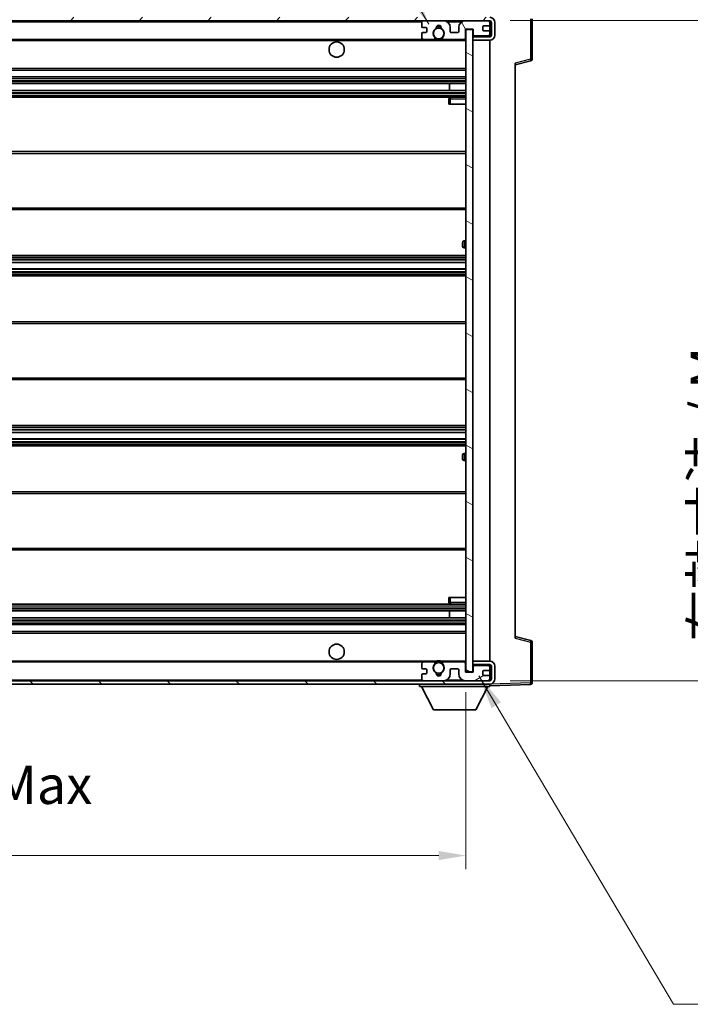
# Model space of a CAD drawing. Units: millimetres. Extents: x 58 to 10294, y 32 to 1297.
# Drawn here: x 2746 to 2943, y 840 to 1130 of the extents above; entities that cross this region are included whole.
import ezdxf

# ---------------------------------------------------------------- set-up
doc = ezdxf.new("R2010")
doc.units = ezdxf.units.MM
doc.header["$LTSCALE"] = 4
doc.layers.get('Defpoints').update_dxf_attribs({"lineweight": 25})
for name, color, linetype, lineweight in [('Dimension (ISO)', 7, 'Continuous', 18), ('Dimension (ISO) @ 1', 7, 'Continuous', 18), ('Hatch (ISO)', 1, 'Continuous', 18), ('Symbol (ISO)', 7, 'Continuous', 18), ('Visible (ISO)', 7, 'Continuous', 35), ('Visible Narrow (ISO)', 7, 'Continuous', 25)]:
    doc.layers.add(name, color=color, linetype=linetype, lineweight=lineweight)
doc.styles.add('Note Text (TK)', font='txt')
doc.dimstyles.new('Default - Method 1b (TK)', dxfattribs={"dimscale": 4, "dimtxt": 2.5, "dimasz": 2.5, "dimexe": 1, "dimexo": 1.5, "dimgap": 1, "dimtad": 1, "dimtoh": 1, "dimrnd": 1e-08, "dimdsep": 46, "dimtxsty": 'Note Text (TK)', "dimcen": 0.09, "dimdle": 5, "dimclrd": 100, "dimclre": 100, "dimclrt": 7, "dimadec": 1, "dimazin": 1, "dimtfac": 1, "dimtmove": 0, "dimatfit": 3, "dimfxl": 1, "dimtolj": 1, "dimlwd": -1, "dimlwe": -1, "dimarcsym": 0})
doc.dimstyles.new('Default - Method 1b (TK)$7', dxfattribs={"dimscale": 4, "dimtxt": 2.5, "dimasz": 2.5, "dimexe": 1, "dimexo": 1.5, "dimgap": 1, "dimtad": 1, "dimtoh": 1, "dimrnd": 1e-08, "dimdsep": 46, "dimtxsty": 'Note Text (TK)', "dimcen": 0.09, "dimdle": 5, "dimclrd": 100, "dimclre": 100, "dimclrt": 7, "dimadec": 1, "dimazin": 1, "dimtfac": 1, "dimtmove": 0, "dimatfit": 3, "dimfxl": 1, "dimtolj": 1, "dimlwd": -1, "dimlwe": -1, "dimarcsym": 0})

# ---------------------------------------------------------------- blocks, each defined once
blk = doc.blocks.new('*D100')
at = {"layer": 'Defpoints', "color": 0}
for p in [(2622.12, 937.97), (2877.12, 938.07), (2877.12, 884.07)]:
    blk.add_point(p, dxfattribs=at)
at = {"layer": 'Dimension (ISO)', "color": 100}
for p, q in [((2622.12, 931.97), (2622.12, 880.07)), ((2877.12, 932.07), (2877.12, 880.07)), ((2630.12, 884.07), (2869.12, 884.07))]:
    blk.add_line(p, q, dxfattribs=at)
for points in [[(2630.12, 885.4), (2630.12, 882.73), (2622.12, 884.07)], [(2869.12, 885.4), (2869.12, 882.73), (2877.12, 884.07)]]:
    blk.add_solid(points, dxfattribs=at)
at = {"layer": 'Dimension (ISO)', "color": 7, "insert": (2664.22, 895.48), "char_height": 8, "attachment_point": 4, "style": 'Note Text (TK)'}
blk.add_mtext('\\A1;\\fＭＳ Ｐゴシック|b0|i0;\\H11.2500;有効寸法 / Max dim. 255', dxfattribs=at)
blk = doc.blocks.new('*D99')
at = {"layer": 'Defpoints', "color": 0}
for p in [(2884.12, 1129.47), (2884.12, 935.47), (2969.62, 935.47)]:
    blk.add_point(p, dxfattribs=at)
at = {"layer": 'Dimension (ISO)', "color": 100}
for p, q in [((2890.12, 1129.47), (2973.62, 1129.47)), ((2969.62, 1121.47), (2969.62, 943.47)), ((2890.12, 935.47), (2973.62, 935.47))]:
    blk.add_line(p, q, dxfattribs=at)
for points in [[(2968.28, 1121.47), (2970.95, 1121.47), (2969.62, 1129.47)], [(2968.28, 943.47), (2970.95, 943.47), (2969.62, 935.47)]]:
    blk.add_solid(points, dxfattribs=at)
at = {"layer": 'Dimension (ISO)', "color": 7, "insert": (2958.2, 946.91), "char_height": 8, "attachment_point": 4, "rotation": 90, "style": 'Note Text (TK)'}
blk.add_mtext('\\A1;\\fＭＳ Ｐゴシック|b0|i0;\\H11.2500;有効寸法 / Max dim. 194', dxfattribs=at)
blk = doc.blocks.new('*D98')
at = {"layer": 'Defpoints', "color": 0}
for p in [(2896.62, 1152.55), (2896.62, 1130.05), (2879.12, 1126.87)]:
    blk.add_point(p, dxfattribs=at)
at = {"layer": 'Dimension (ISO)', "color": 100}
for p, q in [((2879.12, 1132.87), (2879.12, 1156.55)), ((2896.62, 1136.05), (2896.62, 1156.55)), ((2871.12, 1152.55), (2863.12, 1152.55)), ((2879.12, 1152.55), (2896.62, 1152.55)), ((2904.62, 1152.55), (2912.62, 1152.55))]:
    blk.add_line(p, q, dxfattribs=at)
for points in [[(2871.12, 1153.88), (2871.12, 1151.21), (2879.12, 1152.55)], [(2904.62, 1153.88), (2904.62, 1151.21), (2896.62, 1152.55)]]:
    blk.add_solid(points, dxfattribs=at)
at = {"layer": 'Dimension (ISO)', "color": 7, "insert": (2878.87, 1160.55), "char_height": 8, "attachment_point": 4, "style": 'Note Text (TK)'}
blk.add_mtext('\\A1;17.5', dxfattribs=at)

msp = doc.modelspace()

# ---------------------------------------------------------------- hatches: boundary and pattern name
at = {"layer": 'Hatch (ISO)'}
h = msp.add_hatch(dxfattribs=at)
h.set_pattern_fill('ANSI31', color=256, scale=114.3, style=0)
h.set_pattern_definition([(45, (1566.75, -4), (-10.10279, 10.10279), [])])
edge = h.paths.add_edge_path()
edge.add_line((2884.1173, 1124.7152), (2879.1173, 1124.7152))
edge.add_line((2879.1173, 1124.7152), (2879.1173, 1123.7152))
edge.add_line((2879.1173, 1123.7152), (2884.1173, 1123.7152))
edge.add_ellipse((2884.1173, 1125.2152), major_axis=(0, -1.5), ratio=1, start_angle=0, end_angle=90)
edge.add_line((2885.6173, 1125.2152), (2885.6173, 1128.9652))
edge.add_ellipse((2884.1173, 1128.9652), major_axis=(1.5, 0), ratio=1, start_angle=0, end_angle=90)
edge.add_line((2884.1173, 1130.4652), (2634.6173, 1130.4652))
edge.add_line((2634.6173, 1130.4652), (2634.6173, 1129.4778))
edge.add_line((2634.6173, 1129.4778), (2634.6173, 1129.4652))
edge.add_line((2634.6173, 1129.4652), (2634.7423, 1129.4652))
edge.add_line((2634.7423, 1129.4652), (2646.3173, 1129.4652))
edge.add_line((2646.3173, 1129.4652), (2864.6173, 1129.4652))
edge.add_line((2864.6173, 1129.4652), (2870.5173, 1129.4652))
edge.add_line((2870.5173, 1129.4652), (2877.0173, 1129.4652))
edge.add_line((2877.0173, 1129.4652), (2883.6173, 1129.4652))
edge.add_line((2883.6173, 1129.4652), (2884.1173, 1129.4652))
edge.add_ellipse((2884.1173, 1128.9652), major_axis=(0, 0.5), ratio=1, start_angle=270, end_angle=360, ccw=False)
edge.add_line((2884.6173, 1128.9652), (2884.6173, 1125.2152))
edge.add_ellipse((2884.1173, 1125.2152), major_axis=(0.5, 0), ratio=1, start_angle=270, end_angle=360, ccw=False)
h = msp.add_hatch(dxfattribs=at)
h.set_pattern_fill('ANSI31', color=256, scale=114.3, angle=75.000175, style=0)
h.set_pattern_definition([(120.0002, (1566.75, -4), (-12.37332, -7.14379), [])])
edge = h.paths.add_edge_path()
edge.add_ellipse((2864.6173, 1128.9652), major_axis=(0, 0.5), ratio=1, start_angle=0, end_angle=90)
edge.add_line((2864.1173, 1128.9652), (2864.1173, 1127.7652))
edge.add_ellipse((2864.4173, 1127.7652), major_axis=(-0.3, 0), ratio=1, start_angle=0, end_angle=90)
edge.add_line((2864.4173, 1127.4652), (2865.3173, 1127.4652))
edge.add_ellipse((2865.3173, 1127.1652), major_axis=(0, 0.3), ratio=1, start_angle=270, end_angle=360, ccw=False)
edge.add_line((2865.6173, 1127.1652), (2865.6173, 1126.2652))
edge.add_ellipse((2865.3173, 1126.2652), major_axis=(0.3, 0), ratio=1, start_angle=270, end_angle=360, ccw=False)
edge.add_line((2865.3173, 1125.9652), (2864.4173, 1125.9652))
edge.add_ellipse((2864.4173, 1125.6652), major_axis=(0, 0.3), ratio=1, start_angle=0, end_angle=90)
edge.add_line((2864.1173, 1125.6652), (2864.1173, 1124.4652))
edge.add_ellipse((2864.6173, 1124.4652), major_axis=(-0.5, 0), ratio=1, start_angle=0, end_angle=90)
edge.add_line((2864.6173, 1123.9652), (2867.6417, 1123.9652))
edge.add_ellipse((2867.6417, 1124.3652), major_axis=(0, -0.4), ratio=1, start_angle=0, end_angle=132.45415)
edge.add_ellipse((2869.1173, 1125.7152), major_axis=(-1.1805, -1.08), ratio=1, start_angle=261.020412, end_angle=360, ccw=False)
edge.add_ellipse((2868.0694, 1127.3), major_axis=(0.1655, -0.2502), ratio=1, start_angle=0, end_angle=60.082872)
edge.add_ellipse((2869.1173, 1127.3652), major_axis=(-0.7486, -0.0465), ratio=1, start_angle=172.885131, end_angle=360, ccw=False)
edge.add_ellipse((2870.1653, 1127.3), major_axis=(-0.2994, 0.0186), ratio=1, start_angle=0, end_angle=60.082872)
edge.add_ellipse((2869.1173, 1125.7152), major_axis=(0.8825, 1.3346), ratio=1, start_angle=261.020412, end_angle=360, ccw=False)
edge.add_ellipse((2870.593, 1124.3652), major_axis=(-0.2951, 0.27), ratio=1, start_angle=0, end_angle=132.45415)
edge.add_line((2870.593, 1123.9652), (2876.6173, 1123.9652))
edge.add_ellipse((2876.6173, 1124.3652), major_axis=(0, -0.4), ratio=1, start_angle=0, end_angle=90)
edge.add_line((2877.0173, 1124.3652), (2877.0173, 1126.9652))
edge.add_line((2877.0173, 1126.9652), (2879.2173, 1126.9652))
edge.add_line((2879.2173, 1126.9652), (2879.2173, 1125.3652))
edge.add_ellipse((2879.6173, 1125.3652), major_axis=(-0.4, 0), ratio=1, start_angle=0, end_angle=90)
edge.add_line((2879.6173, 1124.9652), (2883.6173, 1124.9652))
edge.add_ellipse((2883.6173, 1125.4652), major_axis=(0, -0.5), ratio=1, start_angle=0, end_angle=90)
edge.add_line((2884.1173, 1125.4652), (2884.1173, 1126.1652))
edge.add_ellipse((2883.8173, 1126.1652), major_axis=(0.3, 0), ratio=1, start_angle=0, end_angle=90)
edge.add_line((2883.8173, 1126.4652), (2882.4173, 1126.4652))
edge.add_ellipse((2882.4173, 1126.7652), major_axis=(0, -0.3), ratio=1, start_angle=270, end_angle=360, ccw=False)
edge.add_line((2882.1173, 1126.7652), (2882.1173, 1127.6652))
edge.add_ellipse((2882.4173, 1127.6652), major_axis=(-0.3, 0), ratio=1, start_angle=270, end_angle=360, ccw=False)
edge.add_line((2882.4173, 1127.9652), (2883.8173, 1127.9652))
edge.add_ellipse((2883.8173, 1128.2652), major_axis=(0, -0.3), ratio=1, start_angle=0, end_angle=90)
edge.add_line((2884.1173, 1128.2652), (2884.1173, 1128.9652))
edge.add_ellipse((2883.6173, 1128.9652), major_axis=(0.5, 0), ratio=1, start_angle=0, end_angle=90)
edge.add_line((2883.6173, 1129.4652), (2877.0173, 1129.4652))
edge.add_ellipse((2877.0173, 1127.4652), major_axis=(0, 2), ratio=1, start_angle=0, end_angle=90)
edge.add_line((2875.0173, 1127.4652), (2875.0173, 1126.2652))
edge.add_ellipse((2874.7173, 1126.2652), major_axis=(0.3, 0), ratio=1, start_angle=270, end_angle=360, ccw=False)
edge.add_line((2874.7173, 1125.9652), (2872.8173, 1125.9652))
edge.add_ellipse((2872.8173, 1126.2652), major_axis=(0, -0.3), ratio=1, start_angle=270, end_angle=360, ccw=False)
edge.add_line((2872.5173, 1126.2652), (2872.5173, 1127.4652))
edge.add_ellipse((2870.5173, 1127.4652), major_axis=(2, 0), ratio=1, start_angle=0, end_angle=90)
edge.add_line((2870.5173, 1129.4652), (2864.6173, 1129.4652))
h = msp.add_hatch(dxfattribs=at)
h.set_pattern_fill('ANSI31', color=256, scale=114.3, angle=105.000246, style=0)
h.set_pattern_definition([(150.0002, (1566.75, -4), (-7.1437, -12.37337), [])])
h.paths.add_polyline_path([(2879.1173, 1126.8652), (2877.1173, 1126.8652), (2877.1173, 938.0652), (2879.1173, 938.0652), (2879.1173, 940.2152), (2879.1173, 941.2152), (2879.1173, 1123.7152), (2879.1173, 1124.7152)])
h = msp.add_hatch(dxfattribs=at)
h.set_pattern_fill('ANSI31', color=256, scale=114.3, angle=90.00021, style=0)
h.set_pattern_definition([(135.0002, (1566.75, -4), (-10.10275, -10.10283), [])])
edge = h.paths.add_edge_path()
edge.add_line((2879.1173, 940.2152), (2884.1173, 940.2152))
edge.add_ellipse((2884.1173, 939.7152), major_axis=(0, 0.5), ratio=1, start_angle=270, end_angle=360, ccw=False)
edge.add_line((2884.6173, 939.7152), (2884.6173, 935.9652))
edge.add_ellipse((2884.1173, 935.9652), major_axis=(0.5, 0), ratio=1, start_angle=270, end_angle=360, ccw=False)
edge.add_line((2884.1173, 935.4652), (2883.6173, 935.4652))
edge.add_line((2883.6173, 935.4652), (2877.0173, 935.4652))
edge.add_line((2877.0173, 935.4652), (2870.5173, 935.4652))
edge.add_line((2870.5173, 935.4652), (2864.6173, 935.4652))
edge.add_line((2864.6173, 935.4652), (2646.3173, 935.4652))
edge.add_line((2646.3173, 935.4652), (2634.7423, 935.4652))
edge.add_line((2634.7423, 935.4652), (2634.6173, 935.4652))
edge.add_line((2634.6173, 935.4652), (2634.6173, 935.4526))
edge.add_line((2634.6173, 935.4526), (2634.6173, 934.4652))
edge.add_line((2634.6173, 934.4652), (2884.1173, 934.4652))
edge.add_ellipse((2884.1173, 935.9652), major_axis=(0, -1.5), ratio=1, start_angle=0, end_angle=90)
edge.add_line((2885.6173, 935.9652), (2885.6173, 939.7152))
edge.add_ellipse((2884.1173, 939.7152), major_axis=(1.5, 0), ratio=1, start_angle=0, end_angle=90)
edge.add_line((2884.1173, 941.2152), (2879.1173, 941.2152))
edge.add_line((2879.1173, 941.2152), (2879.1173, 940.2152))
h = msp.add_hatch(dxfattribs=at)
h.set_pattern_fill('ANSI31', color=256, scale=114.3, angle=-14.999978, style=0)
h.set_pattern_definition([(30, (1566.75, -4), (-7.14375, 12.37334), [])])
edge = h.paths.add_edge_path()
edge.add_ellipse((2864.6173, 935.9652), major_axis=(-0.5, 0), ratio=1, start_angle=0, end_angle=90)
edge.add_line((2864.6173, 935.4652), (2870.5173, 935.4652))
edge.add_ellipse((2870.5173, 937.4652), major_axis=(0, -2), ratio=1, start_angle=0, end_angle=90)
edge.add_line((2872.5173, 937.4652), (2872.5173, 938.6652))
edge.add_ellipse((2872.8173, 938.6652), major_axis=(-0.3, 0), ratio=1, start_angle=270, end_angle=360, ccw=False)
edge.add_line((2872.8173, 938.9652), (2874.7173, 938.9652))
edge.add_ellipse((2874.7173, 938.6652), major_axis=(0, 0.3), ratio=1, start_angle=270, end_angle=360, ccw=False)
edge.add_line((2875.0173, 938.6652), (2875.0173, 937.4652))
edge.add_ellipse((2877.0173, 937.4652), major_axis=(-2, 0), ratio=1, start_angle=0, end_angle=90)
edge.add_line((2877.0173, 935.4652), (2883.6173, 935.4652))
edge.add_ellipse((2883.6173, 935.9652), major_axis=(0, -0.5), ratio=1, start_angle=0, end_angle=90)
edge.add_line((2884.1173, 935.9652), (2884.1173, 936.6652))
edge.add_ellipse((2883.8173, 936.6652), major_axis=(0.3, 0), ratio=1, start_angle=0, end_angle=90)
edge.add_line((2883.8173, 936.9652), (2882.4173, 936.9652))
edge.add_ellipse((2882.4173, 937.2652), major_axis=(0, -0.3), ratio=1, start_angle=270, end_angle=360, ccw=False)
edge.add_line((2882.1173, 937.2652), (2882.1173, 938.1652))
edge.add_ellipse((2882.4173, 938.1652), major_axis=(-0.3, 0), ratio=1, start_angle=270, end_angle=360, ccw=False)
edge.add_line((2882.4173, 938.4652), (2883.8173, 938.4652))
edge.add_ellipse((2883.8173, 938.7652), major_axis=(0, -0.3), ratio=1, start_angle=0, end_angle=90)
edge.add_line((2884.1173, 938.7652), (2884.1173, 939.4652))
edge.add_ellipse((2883.6173, 939.4652), major_axis=(0.5, 0), ratio=1, start_angle=0, end_angle=90)
edge.add_line((2883.6173, 939.9652), (2879.6173, 939.9652))
edge.add_ellipse((2879.6173, 939.5652), major_axis=(0, 0.4), ratio=1, start_angle=0, end_angle=90)
edge.add_line((2879.2173, 939.5652), (2879.2173, 937.9652))
edge.add_line((2879.2173, 937.9652), (2877.0173, 937.9652))
edge.add_line((2877.0173, 937.9652), (2877.0173, 940.5652))
edge.add_ellipse((2876.6173, 940.5652), major_axis=(0.4, 0), ratio=1, start_angle=0, end_angle=90)
edge.add_line((2876.6173, 940.9652), (2870.593, 940.9652))
edge.add_ellipse((2870.593, 940.5652), major_axis=(0, 0.4), ratio=1, start_angle=0, end_angle=132.45415)
edge.add_ellipse((2869.1173, 939.2152), major_axis=(1.1805, 1.08), ratio=1, start_angle=261.020412, end_angle=360, ccw=False)
edge.add_ellipse((2870.1653, 937.6303), major_axis=(-0.1655, 0.2502), ratio=1, start_angle=0, end_angle=60.082872)
edge.add_ellipse((2869.1173, 937.5652), major_axis=(0.7486, 0.0465), ratio=1, start_angle=172.885131, end_angle=360, ccw=False)
edge.add_ellipse((2868.0694, 937.6303), major_axis=(0.2994, -0.0186), ratio=1, start_angle=0, end_angle=60.082872)
edge.add_ellipse((2869.1173, 939.2152), major_axis=(-0.8825, -1.3346), ratio=1, start_angle=261.020412, end_angle=360, ccw=False)
edge.add_ellipse((2867.6417, 940.5652), major_axis=(0.2951, -0.27), ratio=1, start_angle=0, end_angle=132.45415)
edge.add_line((2867.6417, 940.9652), (2864.6173, 940.9652))
edge.add_ellipse((2864.6173, 940.4652), major_axis=(0, 0.5), ratio=1, start_angle=0, end_angle=90)
edge.add_line((2864.1173, 940.4652), (2864.1173, 939.2652))
edge.add_ellipse((2864.4173, 939.2652), major_axis=(-0.3, 0), ratio=1, start_angle=0, end_angle=90)
edge.add_line((2864.4173, 938.9652), (2865.3173, 938.9652))
edge.add_ellipse((2865.3173, 938.6652), major_axis=(0, 0.3), ratio=1, start_angle=270, end_angle=360, ccw=False)
edge.add_line((2865.6173, 938.6652), (2865.6173, 937.7652))
edge.add_ellipse((2865.3173, 937.7652), major_axis=(0.3, 0), ratio=1, start_angle=270, end_angle=360, ccw=False)
edge.add_line((2865.3173, 937.4652), (2864.4173, 937.4652))
edge.add_ellipse((2864.4173, 937.1652), major_axis=(0, 0.3), ratio=1, start_angle=0, end_angle=90)
edge.add_line((2864.1173, 937.1652), (2864.1173, 935.9652))

# ---------------------------------------------------------------- linework, layer by layer
at = {"layer": 'Visible (ISO)'}
for p, q in [((2634.6173, 1129.4652), (2884.1173, 1129.4652)), ((2864.1173, 1128.9652), (2864.1173, 1127.7652)), ((2870.5173, 1129.4652), (2864.6173, 1129.4652)), ((2883.6173, 1129.4652), (2877.0173, 1129.4652)), ((2884.1173, 1128.9652), (2884.1173, 1129.4652)), ((2884.1173, 1128.2652), (2884.1173, 1128.9652)), ((2884.6173, 1128.9652), (2884.6173, 1125.2152)), ((2885.6173, 1125.2152), (2885.6173, 1128.9652)), ((2896.6173, 1118.1342), (2896.6173, 1130.0458)), ((2864.4173, 1127.4652), (2865.3173, 1127.4652)), ((2865.3173, 1125.9652), (2864.4173, 1125.9652)), ((2865.6173, 1127.1652), (2865.6173, 1126.2652)), ((2872.5173, 1126.2652), (2872.5173, 1127.4652)), ((2874.7173, 1125.9652), (2872.8173, 1125.9652)), ((2875.0173, 1127.4652), (2875.0173, 1126.2652)), ((2877.0173, 1124.3652), (2877.0173, 1126.9652)), ((2877.0173, 1126.9652), (2879.2173, 1126.9652)), ((2879.1173, 1126.8652), (2877.1173, 1126.8652)), ((2877.1173, 1126.8652), (2877.1173, 938.0652)), ((2879.1173, 938.0652), (2879.1173, 1126.8652)), ((2879.2173, 1126.9652), (2879.2173, 1125.3652)), ((2882.1173, 1126.7652), (2882.1173, 1127.6652)), ((2882.4173, 1127.9652), (2883.8173, 1127.9652)), ((2883.8173, 1126.4652), (2882.4173, 1126.4652)), ((2884.1173, 1126.1652), (2884.1173, 1128.2652)), ((2884.1173, 1125.4652), (2884.1173, 1126.1652)), ((2646.6173, 1123.9652), (2864.6173, 1123.9652)), ((2864.1173, 1125.6652), (2864.1173, 1124.4652)), ((2864.6173, 1123.9652), (2867.6417, 1123.9652)), ((2867.6417, 1123.9652), (2867.9565, 1123.9652)), ((2870.2782, 1123.9652), (2870.593, 1123.9652)), ((2870.593, 1123.9652), (2876.6173, 1123.9652)), ((2876.6173, 1123.9652), (2877.1173, 1123.9652)), ((2879.6173, 1124.9652), (2879.1173, 1124.9652)), ((2884.1173, 1124.7152), (2879.1173, 1124.7152)), ((2879.1173, 1124.7152), (2879.1173, 1123.7152)), ((2879.1173, 1123.7152), (2884.1173, 1123.7152)), ((2879.6173, 1124.9652), (2883.6173, 1124.9652)), ((2884.1173, 1124.9652), (2883.6173, 1124.9652)), ((2884.1173, 1124.9652), (2884.1173, 1125.4652)), ((2884.1173, 1124.7152), (2884.1173, 1124.9652)), ((2884.1173, 941.2152), (2884.1173, 1123.7152)), ((2891.6173, 1116.4652), (2896.2414, 1117.6499)), ((2646.6173, 1114.9652), (2877.1173, 1114.9652)), ((2891.6173, 1116.9769), (2891.6173, 947.9535)), ((2646.6173, 1112.9652), (2877.1173, 1112.9652)), ((2646.6173, 1110.9652), (2877.1173, 1110.9652)), ((2646.6173, 1108.9652), (2877.1173, 1108.9652)), ((2872.3047, 1108.9652), (2872.3047, 1110.9652)), ((2872.3173, 1108.9652), (2872.3173, 1110.9652)), ((2646.6173, 1106.9652), (2877.1173, 1106.9652)), ((2872.1173, 1106.4652), (2872.1173, 1104.9652)), ((2877.1173, 1106.9652), (2872.6173, 1106.9652)), ((2872.6173, 1104.9652), (2872.1173, 1104.9652)), ((2872.6173, 1104.9652), (2877.1173, 1104.9652)), ((2646.6173, 1090.9652), (2877.1173, 1090.9652)), ((2646.6173, 1073.9652), (2877.1173, 1073.9652)), ((2876.1173, 1063.2152), (2876.1173, 1064.2152)), ((2877.1173, 1064.7152), (2876.6173, 1064.7152)), ((2876.6173, 1062.7152), (2877.1173, 1062.7152)), ((2646.6173, 1060.4652), (2877.1173, 1060.4652)), ((2646.6173, 1058.4199), (2877.1173, 1058.4199)), ((2646.6173, 1056.5103), (2877.1173, 1056.5103)), ((2646.6173, 1054.4652), (2877.1173, 1054.4652)), ((2646.6173, 1040.9652), (2877.1173, 1040.9652)), ((2646.6173, 1023.9652), (2877.1173, 1023.9652)), ((2646.6173, 1010.4652), (2877.1173, 1010.4652)), ((2646.6173, 1008.42), (2877.1173, 1008.42)), ((2646.6173, 1006.5105), (2877.1173, 1006.5105)), ((2646.6173, 1004.4652), (2877.1173, 1004.4652)), ((2876.1173, 1000.7152), (2876.1173, 1001.7152)), ((2877.1173, 1002.2152), (2876.6173, 1002.2152)), ((2876.6173, 1000.2152), (2877.1173, 1000.2152)), ((2646.6173, 990.9652), (2877.1173, 990.9652)), ((2646.6173, 973.9652), (2877.1173, 973.9652)), ((2646.6173, 957.9652), (2877.1173, 957.9652)), ((2872.1173, 959.9652), (2872.6173, 959.9652)), ((2872.1173, 959.9652), (2872.1173, 958.4652)), ((2872.6173, 959.9652), (2877.1173, 959.9652)), ((2872.6173, 957.9652), (2877.1173, 957.9652)), ((2646.6173, 955.9652), (2877.1173, 955.9652)), ((2872.3047, 953.9652), (2872.3047, 955.9652)), ((2872.3173, 953.9652), (2872.3173, 955.9652)), ((2646.6173, 953.9652), (2877.1173, 953.9652)), ((2646.6173, 951.9652), (2877.1173, 951.9652)), ((2646.6173, 949.9652), (2877.1173, 949.9652)), ((2896.2414, 947.2805), (2891.6173, 948.4652)), ((2896.6173, 934.8845), (2896.6173, 946.7961)), ((2646.6173, 940.9652), (2864.6173, 940.9652)), ((2867.6417, 940.9652), (2864.6173, 940.9652)), ((2867.6417, 940.9652), (2867.9565, 940.9652)), ((2870.2782, 940.9652), (2870.593, 940.9652)), ((2876.6173, 940.9652), (2870.593, 940.9652)), ((2876.6173, 940.9652), (2877.1173, 940.9652)), ((2884.1173, 941.2152), (2879.1173, 941.2152)), ((2879.1173, 941.2152), (2879.1173, 940.2152)), ((2864.1173, 940.4652), (2864.1173, 939.2652)), ((2864.4173, 938.9652), (2865.3173, 938.9652)), ((2865.6173, 938.6652), (2865.6173, 937.7652)), ((2872.5173, 937.4652), (2872.5173, 938.6652)), ((2872.8173, 938.9652), (2874.7173, 938.9652)), ((2875.0173, 938.6652), (2875.0173, 937.4652)), ((2877.0173, 937.9652), (2877.0173, 940.5652)), ((2879.2173, 937.9652), (2877.0173, 937.9652)), ((2877.1173, 938.0652), (2879.1173, 938.0652)), ((2879.1173, 940.2152), (2884.1173, 940.2152)), ((2879.6173, 939.9652), (2879.1173, 939.9652)), ((2879.2173, 939.5652), (2879.2173, 937.9652)), ((2883.6173, 939.9652), (2879.6173, 939.9652)), ((2882.1173, 937.2652), (2882.1173, 938.1652)), ((2882.4173, 938.4652), (2883.8173, 938.4652)), ((2884.1173, 939.9652), (2883.6173, 939.9652)), ((2884.1173, 939.9652), (2884.1173, 940.2152)), ((2884.1173, 939.4652), (2884.1173, 939.9652)), ((2884.1173, 938.7652), (2884.1173, 939.4652)), ((2884.1173, 936.6652), (2884.1173, 938.7652)), ((2884.6173, 939.7152), (2884.6173, 935.9652)), ((2885.6173, 935.9652), (2885.6173, 939.7152)), ((2884.1173, 935.4652), (2634.6173, 935.4652)), ((2864.1173, 937.1652), (2864.1173, 935.9652)), ((2865.3173, 937.4652), (2864.4173, 937.4652)), ((2864.6173, 935.4652), (2870.5173, 935.4652)), ((2877.0173, 935.4652), (2883.6173, 935.4652)), ((2883.8173, 936.9652), (2882.4173, 936.9652)), ((2884.1173, 935.9652), (2884.1173, 936.6652)), ((2884.1173, 935.4652), (2884.1173, 935.9652)), ((2634.6173, 934.4652), (2884.1173, 934.4652)), ((2863.5173, 934.4652), (2863.5173, 933.7652)), ((2863.5173, 933.7652), (2884.1173, 933.7652)), ((2867.5673, 926.8652), (2864.0173, 933.7652)), ((2880.0673, 926.8652), (2883.6173, 933.7652)), ((2884.1173, 934.4652), (2884.1173, 933.7652)), ((2884.1173, 933.9652), (2896.1348, 934.3848)), ((2867.5673, 926.8652), (2880.0673, 926.8652))]:
    msp.add_line(p, q, dxfattribs=at)
for centre, radius in [((2869.1173, 1125.7152), 1.5706), ((2839.1173, 1120.9652), 2.25), ((2839.1173, 943.9652), 2.25), ((2869.1173, 939.2152), 1.5706)]:
    msp.add_circle(centre, radius, dxfattribs=at)
for centre, radius, start, end in [((2864.6173, 1128.9652), 0.5, 90, 180), ((2870.5173, 1127.4652), 2, 0, 90), ((2877.0173, 1127.4652), 2, 90, 180), ((2883.6173, 1128.9652), 0.5, 0, 90), ((2884.1173, 1128.9652), 1.5, 0, 90), ((2884.1173, 1128.9652), 0.5, 0, 90), ((2864.4173, 1127.7652), 0.3, 180, 270), ((2864.4173, 1125.6652), 0.3, 90, 180), ((2865.3173, 1127.1652), 0.3, 0, 90), ((2865.3173, 1126.2652), 0.3, 270, 0), ((2869.1173, 1125.7152), 1.6, 123.474563, 222.45415), ((2868.0694, 1127.3), 0.3, 303.474563, 3.557435), ((2869.1173, 1127.3652), 0.75, 356.442565, 183.557435), ((2869.1173, 1125.7152), 2, 68.96053, 111.03947), ((2869.1173, 1125.7152), 2.1, 71.451, 108.549), ((2870.1653, 1127.3), 0.3, 176.442565, 236.525437), ((2869.1173, 1125.7152), 1.6, 317.54585, 56.525437), ((2872.8173, 1126.2652), 0.3, 180, 270), ((2874.7173, 1126.2652), 0.3, 270, 0), ((2882.4173, 1127.6652), 0.3, 90, 180), ((2882.4173, 1126.7652), 0.3, 180, 270), ((2883.8173, 1128.2652), 0.3, 270, 0), ((2883.8173, 1126.1652), 0.3, 0, 90), ((2864.6173, 1124.4652), 0.5, 180, 270), ((2867.6417, 1124.3652), 0.4, 270, 42.45415), ((2869.1173, 1125.7152), 2.1, 233.298213, 236.44269), ((2869.1173, 1125.7152), 2, 233.932491, 306.067509), ((2869.1173, 1125.7152), 2.1, 257.472095, 282.527905), ((2870.593, 1124.3652), 0.4, 137.54585, 270), ((2869.1173, 1125.7152), 2.1, 303.55731, 306.701787), ((2876.6173, 1124.3652), 0.4, 270, 0), ((2879.6173, 1125.3652), 0.4, 180, 270), ((2883.6173, 1125.4652), 0.5, 270, 0), ((2884.1173, 1125.2152), 1.5, 270, 0), ((2884.1173, 1125.2152), 0.5, 270, 0), ((2896.1173, 1118.1342), 0.5, 284.37, 0), ((2872.6173, 1106.4652), 0.5, 90, 180), ((2876.6173, 1064.2152), 0.5, 90, 180), ((2876.6173, 1063.2152), 0.5, 180, 270), ((2876.6173, 1001.7152), 0.5, 90, 180), ((2876.6173, 1000.7152), 0.5, 180, 270), ((2872.6173, 958.4652), 0.5, 180, 270), ((2896.1173, 946.7961), 0.5, 0, 75.63), ((2864.6173, 940.4652), 0.5, 90, 180), ((2867.6417, 940.5652), 0.4, 317.54585, 90), ((2869.1173, 939.2152), 2.1, 123.55731, 126.701787), ((2869.1173, 939.2152), 2, 53.932491, 126.067509), ((2869.1173, 939.2152), 2.1, 77.472095, 102.527905), ((2870.593, 940.5652), 0.4, 90, 222.45415), ((2869.1173, 939.2152), 2.1, 53.298213, 56.44269), ((2876.6173, 940.5652), 0.4, 0, 90), ((2884.1173, 939.7152), 1.5, 0, 90), ((2864.4173, 939.2652), 0.3, 180, 270), ((2865.3173, 938.6652), 0.3, 0, 90), ((2865.3173, 937.7652), 0.3, 270, 0), ((2869.1173, 939.2152), 1.6, 137.54585, 236.525437), ((2868.0694, 937.6303), 0.3, 356.442565, 56.525437), ((2870.1653, 937.6303), 0.3, 123.474563, 183.557435), ((2869.1173, 939.2152), 1.6, 303.474563, 42.45415), ((2872.8173, 938.6652), 0.3, 90, 180), ((2874.7173, 938.6652), 0.3, 0, 90), ((2879.6173, 939.5652), 0.4, 90, 180), ((2882.4173, 938.1652), 0.3, 90, 180), ((2883.6173, 939.4652), 0.5, 0, 90), ((2883.8173, 938.7652), 0.3, 270, 0), ((2884.1173, 939.7152), 0.5, 0, 90), ((2864.4173, 937.1652), 0.3, 90, 180), ((2864.6173, 935.9652), 0.5, 180, 270), ((2869.1173, 937.5652), 0.75, 176.442565, 3.557435), ((2869.1173, 939.2152), 2, 248.96053, 291.03947), ((2869.1173, 939.2152), 2.1, 251.451, 288.549), ((2870.5173, 937.4652), 2, 270, 0), ((2877.0173, 937.4652), 2, 180, 270), ((2882.4173, 937.2652), 0.3, 180, 270), ((2883.6173, 935.9652), 0.5, 270, 0), ((2883.8173, 936.6652), 0.3, 0, 90), ((2884.1173, 935.9652), 0.5, 270, 0), ((2884.1173, 935.9652), 1.5, 270, 0), ((2896.1173, 934.8845), 0.5, 272, 0)]:
    msp.add_arc(centre, radius, start, end, dxfattribs=at)
for points, knots in [([(2868.6618, 1123.6652), (2868.5528, 1123.6894), (2868.4473, 1123.7223), (2868.2746, 1123.7899), (2868.1853, 1123.8318), (2868.0872, 1123.8849), (2868.0531, 1123.9046), (2868.0085, 1123.9316), (2867.9897, 1123.9435), (2867.9637, 1123.9604), (2867.9565, 1123.9652), (2867.9565, 1123.9652)], [0.1716905209, 0.1716905209, 0.1716905209, 0.1716905209, 0.2025498125, 0.2025498125, 0.2277259033, 0.2277259033, 0.2390757418, 0.2390757418, 0.2480685903, 0.2480685903, 0.2570614387, 0.2570614387, 0.2570614387, 0.2570614387]), ([(2870.2782, 1123.9652), (2870.2782, 1123.9652), (2870.271, 1123.9604), (2870.2449, 1123.9435), (2870.2262, 1123.9316), (2870.1816, 1123.9046), (2870.1474, 1123.8849), (2870.0494, 1123.8318), (2869.9601, 1123.7899), (2869.7874, 1123.7223), (2869.6818, 1123.6894), (2869.5729, 1123.6652)], [0, 0, 0, 0, 0.0089928485, 0.0089928485, 0.0179856969, 0.0179856969, 0.0293355354, 0.0293355354, 0.0545116262, 0.0545116262, 0.0853709179, 0.0853709179, 0.0853709179, 0.0853709179]), ([(2867.9565, 940.9652), (2867.9565, 940.9652), (2867.9637, 940.97), (2867.9897, 940.9868), (2868.0085, 940.9987), (2868.0531, 941.0258), (2868.0872, 941.0455), (2868.1853, 941.0986), (2868.2746, 941.1405), (2868.4473, 941.208), (2868.5528, 941.241), (2868.6618, 941.2652)], [0, 0, 0, 0, 0.0089928485, 0.0089928485, 0.0179856969, 0.0179856969, 0.0293355354, 0.0293355354, 0.0545116262, 0.0545116262, 0.0853709179, 0.0853709179, 0.0853709179, 0.0853709179]), ([(2869.5729, 941.2652), (2869.6818, 941.241), (2869.7874, 941.208), (2869.9601, 941.1405), (2870.0494, 941.0986), (2870.1474, 941.0455), (2870.1816, 941.0258), (2870.2262, 940.9987), (2870.2449, 940.9868), (2870.271, 940.97), (2870.2782, 940.9652), (2870.2782, 940.9652)], [0.1716905209, 0.1716905209, 0.1716905209, 0.1716905209, 0.2025498125, 0.2025498125, 0.2277259033, 0.2277259033, 0.2390757418, 0.2390757418, 0.2480685903, 0.2480685903, 0.2570614387, 0.2570614387, 0.2570614387, 0.2570614387])]:
    msp.add_open_spline(points, degree=3, knots=knots, dxfattribs=at)
at = {"layer": 'Visible Narrow (ISO)'}
for p, q in [((2646.6173, 1129.1652), (2864.1591, 1129.1652)), ((2871.5709, 1129.1652), (2875.9638, 1129.1652)), ((2884.0756, 1129.1652), (2884.1173, 1129.1652)), ((2896.1348, 1130.0458), (2896.1348, 1118.1342)), ((2646.6173, 1123.6652), (2868.6618, 1123.6652)), ((2869.5729, 1123.6652), (2877.1173, 1123.6652)), ((2896.1348, 1118.1342), (2891.6173, 1116.9769)), ((2896.6173, 1118.1342), (2896.1348, 1118.1342)), ((2646.6173, 1115.4652), (2877.1173, 1115.4652)), ((2646.6173, 1112.4652), (2877.1173, 1112.4652)), ((2646.6173, 1111.8704), (2877.1173, 1111.8704)), ((2646.6173, 1111.6106), (2877.1173, 1111.6106)), ((2646.6173, 1111.0054), (2877.1173, 1111.0054)), ((2646.6173, 1108.925), (2877.1173, 1108.925)), ((2646.6173, 1108.3197), (2877.1173, 1108.3197)), ((2646.6173, 1108.0599), (2877.1173, 1108.0599)), ((2646.6173, 1107.4652), (2877.1173, 1107.4652)), ((2872.1173, 1106.4652), (2872.6173, 1106.4652)), ((2872.6173, 1106.9652), (2872.6173, 1106.4652)), ((2872.6173, 1104.9652), (2872.6173, 1106.4652)), ((2872.6173, 1106.4652), (2877.1173, 1106.4652)), ((2646.6173, 1090.4652), (2877.1173, 1090.4652)), ((2646.6173, 1074.4652), (2877.1173, 1074.4652)), ((2876.6173, 1064.7152), (2876.6173, 1062.7152)), ((2646.6173, 1059.9652), (2877.1173, 1059.9652)), ((2646.6173, 1059.455), (2877.1173, 1059.455)), ((2646.6173, 1059.1952), (2877.1173, 1059.1952)), ((2646.6173, 1058.4601), (2877.1173, 1058.4601)), ((2646.6173, 1056.4719), (2877.1173, 1056.4719)), ((2646.6173, 1055.7569), (2877.1173, 1055.7569)), ((2646.6173, 1055.4954), (2877.1173, 1055.4954)), ((2646.6173, 1054.9652), (2877.1173, 1054.9652)), ((2646.6173, 1040.4652), (2877.1173, 1040.4652)), ((2646.6173, 1024.4652), (2877.1173, 1024.4652)), ((2646.6173, 1009.9652), (2877.1173, 1009.9652)), ((2646.6173, 1009.435), (2877.1173, 1009.435)), ((2646.6173, 1009.1734), (2877.1173, 1009.1734)), ((2646.6173, 1008.4584), (2877.1173, 1008.4584)), ((2646.6173, 1006.4703), (2877.1173, 1006.4703)), ((2646.6173, 1005.7352), (2877.1173, 1005.7352)), ((2646.6173, 1005.4754), (2877.1173, 1005.4754)), ((2646.6173, 1004.9652), (2877.1173, 1004.9652)), ((2876.6173, 1002.2152), (2876.6173, 1000.2152)), ((2646.6173, 990.4652), (2877.1173, 990.4652)), ((2646.6173, 974.4652), (2877.1173, 974.4652)), ((2872.6173, 958.4652), (2872.1173, 958.4652)), ((2872.6173, 958.4652), (2872.6173, 959.9652)), ((2872.6173, 958.4652), (2872.6173, 957.9652)), ((2877.1173, 958.4652), (2872.6173, 958.4652)), ((2646.6173, 957.4652), (2877.1173, 957.4652)), ((2646.6173, 956.8704), (2877.1173, 956.8704)), ((2646.6173, 956.6106), (2877.1173, 956.6106)), ((2646.6173, 956.0054), (2877.1173, 956.0054)), ((2646.6173, 953.925), (2877.1173, 953.925)), ((2646.6173, 953.3197), (2877.1173, 953.3197)), ((2646.6173, 953.0599), (2877.1173, 953.0599)), ((2646.6173, 952.4652), (2877.1173, 952.4652)), ((2646.6173, 949.4652), (2877.1173, 949.4652)), ((2891.6173, 947.9535), (2896.1348, 946.7961)), ((2896.1348, 946.7961), (2896.6173, 946.7961)), ((2896.1348, 946.7961), (2896.1348, 934.8845)), ((2646.6173, 941.2652), (2868.6618, 941.2652)), ((2869.5729, 941.2652), (2877.1173, 941.2652)), ((2646.6173, 935.7652), (2864.1591, 935.7652)), ((2871.5709, 935.7652), (2875.9638, 935.7652)), ((2884.0756, 935.7652), (2884.1173, 935.7652)), ((2896.1348, 934.8845), (2884.2124, 934.4682)), ((2896.6173, 934.8845), (2896.1348, 934.8845)), ((2884.1269, 934.4652), (2884.1173, 934.4649))]:
    msp.add_line(p, q, dxfattribs=at)
for centre, major_axis, ratio, start_param, end_param in [((2896.1173, 1118.1342), (0.1241, -0.4844), 0.03380887, 0, 1.56213477), ((2896.1173, 946.7961), (0.1241, 0.4844), 0.03380887, 4.72105054, 6.28318531), ((2896.1173, 934.8845), (0.0174, -0.4997), 0.03487826, 0, 1.56957835)]:
    msp.add_ellipse(centre, major_axis=major_axis, ratio=ratio, start_param=start_param, end_param=end_param, dxfattribs=at)

# ---------------------------------------------------------------- dimensions: what is measured, and where the dimension line sits
at = {"layer": 'Dimension (ISO) @ 1', "color": 100}
dim = msp.add_linear_dim(base=(2896.6173, 1152.5458), p1=(2879.1173, 1126.8652), p2=(2896.6173, 1130.0458), dimstyle='Default - Method 1b (TK)', override={"dimscale": 1, "dimtxt": 8, "dimasz": 8, "dimexe": 4, "dimexo": 6, "dimgap": 4, "dimtoh": 0, "dimdec": 2, "dimcen": 0.36, "dimtol": 0, "dimlim": 0, "dimtp": 0, "dimtm": 0, "dimtdec": 2, "dimtix": 0, "dimtofl": 1, "dimtmove": 0, "dimatfit": 1}, dxfattribs=at)
dim.commit()
dim.dimension.update_dxf_attribs({"geometry": '*D98', "text_midpoint": (2887.8673, 1152.5458), "dimtype": 128})
dim = msp.add_linear_dim(base=(2969.6173, 935.4652), p1=(2884.1173, 1129.4652), p2=(2884.1173, 935.4652), angle=270, text='\\fＭＳ Ｐゴシック|b0|i0;\\H11.2500;有効寸法 / Max dim. <>', dimstyle='Default - Method 1b (TK)', override={"dimscale": 1, "dimtxt": 8, "dimasz": 8, "dimexe": 4, "dimexo": 6, "dimgap": 4, "dimtoh": 0, "dimdec": 2, "dimcen": 0.36, "dimtol": 0, "dimlim": 0, "dimtp": 0, "dimtm": 0, "dimtdec": 2, "dimtix": 0, "dimtofl": 0, "dimtmove": 0, "dimatfit": 1}, dxfattribs=at)
dim.commit()
dim.dimension.update_dxf_attribs({"geometry": '*D99', "text_midpoint": (2969.6173, 1032.4652), "dimtype": 128})
dim = msp.add_linear_dim(base=(2877.1173, 884.0652), p1=(2622.1173, 937.9652), p2=(2877.1173, 938.0652), text='\\fＭＳ Ｐゴシック|b0|i0;\\H11.2500;有効寸法 / Max dim. <>', dimstyle='Default - Method 1b (TK)', override={"dimscale": 1, "dimtxt": 8, "dimasz": 8, "dimexe": 4, "dimexo": 6, "dimgap": 4, "dimtoh": 0, "dimdec": 2, "dimcen": 0.36, "dimtol": 0, "dimlim": 0, "dimtp": 0, "dimtm": 0, "dimtdec": 2, "dimtix": 0, "dimtofl": 0, "dimtmove": 0, "dimatfit": 1}, dxfattribs=at)
dim.commit()
dim.dimension.update_dxf_attribs({"geometry": '*D100', "text_midpoint": (2749.6173, 884.0652), "dimtype": 128})

# ---------------------------------------------------------------- leaders
at = {"layer": 'Symbol (ISO)', "color": 100, "annotation_type": 0, "has_hookline": 1}
for points, hookline_direction, text_width in [([(2866.2364, 1128.4306), (2818.5828, 1209.2077), (2808.5828, 1209.2077)], 1, 190.8665), ([(2880.9553, 936.8648), (2938.1638, 840.3456), (2948.1638, 840.3456)], 0, 193.1037)]:
    msp.add_leader(points, dimstyle='Default - Method 1b (TK)$7', override={"dimgap": 0, "dimtad": 1}, dxfattribs=dict(at, hookline_direction=hookline_direction, text_width=text_width))

doc.saveas('drawing.dxf')
